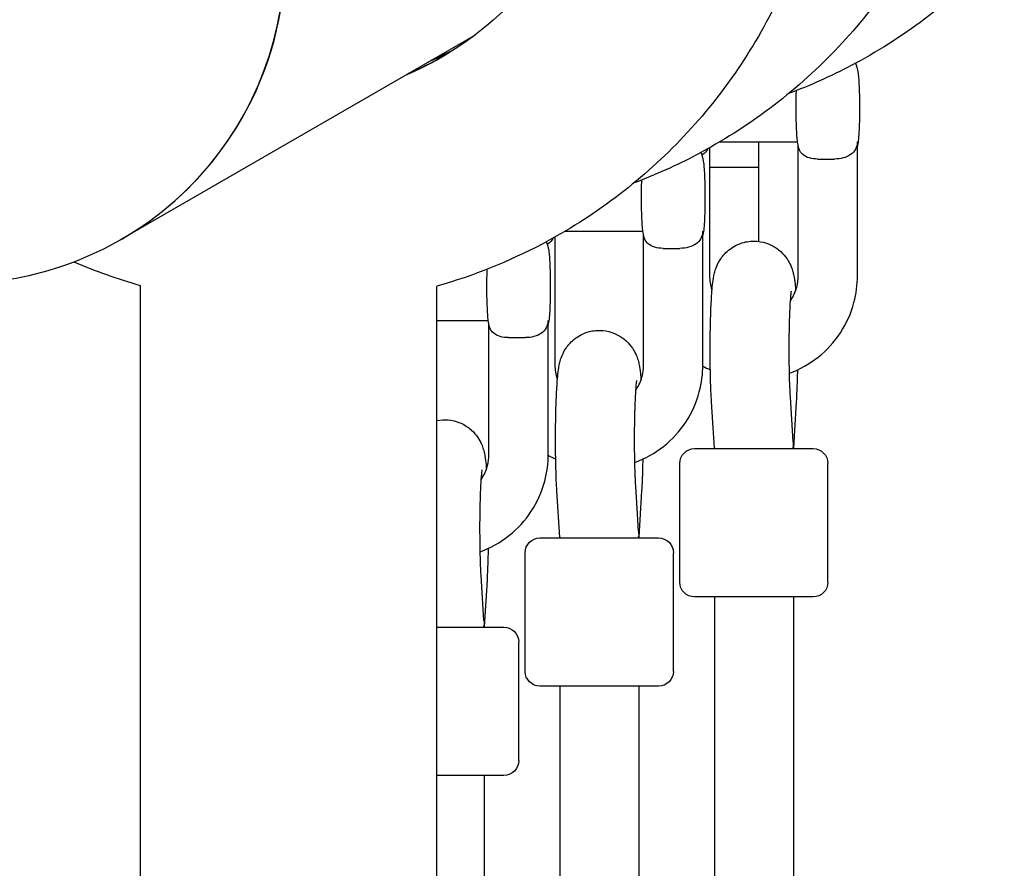
# Model space of a CAD drawing. Units: millimetres. Extents: x -6816 to 4708, y -8265 to 3884.
# Drawn here: x 1258 to 1457, y 534 to 706 of the extents above; entities that cross this region are included whole.
import ezdxf

# ---------------------------------------------------------------- set-up
doc = ezdxf.new("R2010")
doc.units = ezdxf.units.MM
doc.layers.add('2D', color=7, linetype='Continuous')

msp = doc.modelspace()

# ---------------------------------------------------------------- linework, layer by layer
at = {"layer": '2D'}
for p, q in [((1350.3246, 702.8227), (1278.7795, 661.5161)), ((1397.7918, 680.0091), (1397.7918, 654.1208)), ((1399.8462, 681.1926), (1415.6041, 681.1926)), ((1407.797, 661.0544), (1407.797, 681.1926)), ((1415.737, 654.1208), (1415.737, 680.4011)), ((1427.737, 654.1208), (1427.737, 680.8707)), ((1419.6783, 677.7285), (1423.1006, 677.7285)), ((1407.797, 676), (1397.7918, 676)), ((1366.4944, 661.9376), (1366.4944, 636.0515)), ((1368.5525, 663.1233), (1384.3066, 663.1233)), ((1384.4395, 636.0515), (1384.4395, 662.3318)), ((1396.4395, 636.0515), (1396.4395, 662.8014)), ((1278.7191, 661.4813), (1278.4829, 661.3449)), ((1388.3808, 659.6592), (1391.8031, 659.6592)), ((1282.6126, -652.234), (1282.6156, 652.2291)), ((1342.6126, -652.0343), (1342.6156, 652.0337)), ((1342.6155, 645.055), (1353.0109, 645.055)), ((1353.1437, 617.9833), (1353.1437, 644.2635)), ((1365.1437, 617.9833), (1365.1437, 644.7331)), ((1357.085, 641.5909), (1360.5073, 641.5909)), ((1398.7671, 619.231), (1398.1873, 628.6282)), ((1414.7201, 620.4864), (1414.157, 629.6135)), ((1415.3415, 628.6282), (1414.7644, 619.2743)), ((1394.7644, 619.1208), (1418.7425, 619.1208)), ((1398.7644, 619.2743), (1398.7644, 619.1208)), ((1414.7644, 619.3176), (1414.7644, 619.1208)), ((1418.7425, 619.1208), (1418.7644, 619.1208)), ((1391.7644, 592.1208), (1391.7644, 616.1208)), ((1421.7644, 592.1208), (1421.7644, 616.1208)), ((1367.4696, 601.1617), (1366.8898, 610.5589)), ((1383.4226, 602.4171), (1382.8595, 611.5442)), ((1384.044, 610.5589), (1383.4669, 601.205)), ((1363.4669, 601.0515), (1387.445, 601.0515)), ((1367.4669, 601.205), (1367.4669, 601.0515)), ((1383.4669, 601.2483), (1383.4669, 601.0515)), ((1387.445, 601.0515), (1387.4669, 601.0515)), ((1360.4669, 574.0515), (1360.4669, 598.0515)), ((1390.4669, 574.0515), (1390.4669, 598.0515)), ((1352.1268, 584.3488), (1351.5637, 593.4759)), ((1352.7483, 592.4906), (1352.1712, 583.1367)), ((1418.7425, 589.1208), (1394.7644, 589.1208)), ((1398.7644, 589.1208), (1398.7644, 255.1591)), ((1414.7644, 589.1208), (1414.7644, 249.0408)), ((1418.7644, 589.1208), (1418.7425, 589.1208)), ((1342.6154, 582.9833), (1356.1492, 582.9833)), ((1352.1712, 583.1801), (1352.1712, 582.9833)), ((1356.1492, 582.9833), (1356.1712, 582.9833)), ((1359.1712, 555.9833), (1359.1712, 579.9833)), ((1387.445, 571.0515), (1363.4669, 571.0515)), ((1367.4669, 571.0515), (1367.4669, 249.136)), ((1383.4669, 571.0515), (1383.4669, 243.0179)), ((1387.4669, 571.0515), (1387.445, 571.0515)), ((1356.1492, 552.9833), (1342.6153, 552.9833)), ((1352.1712, 552.9833), (1352.1712, 236.9954)), ((1356.1712, 552.9833), (1356.1492, 552.9833))]:
    msp.add_line(p, q, dxfattribs=at)
at = {"layer": '2D', "extrusion": (0, 0, -1)}
for centre, start, end in [((-1394.7644, 616.1208), 0, 90), ((-1418.7644, 616.1208), 90, 180), ((-1363.4669, 598.0515), 0, 90), ((-1387.4669, 598.0515), 90, 180), ((-1394.7644, 592.1208), 270, 0), ((-1418.7644, 592.1208), 180, 270), ((-1356.1712, 579.9833), 90, 180), ((-1363.4669, 574.0515), 270, 0), ((-1387.4669, 574.0515), 180, 270), ((-1356.1712, 555.9833), 180, 270)]:
    msp.add_arc(centre, 3, start, end, dxfattribs=at)
at = {"layer": '2D'}
for centre, major_axis, ratio, start_param, end_param in [((1245.4691, 719.0719), (33.25, -57.5907), 0.99756405, 0, 3.14159265), ((1245.5295, 719.1068), (33.25, -57.5907), 0.99756405, 0, 3.1421184), ((1245.5295, 719.1068), (33.2502, -57.5906), 0.99756405, -0.00052951, -0.00000373), ((1406.7644, 619.5208), (7.9993, 0.2465), 0.41910763, -3.12867741, -3.09572004), ((1406.7644, 619.5208), (7.9993, 0.2465), 0.41910763, -0.19267216, -0.07339977), ((1375.4669, 601.4515), (7.9993, 0.2465), 0.41910763, -3.12867741, -3.09572004), ((1375.4669, 601.4515), (7.9993, 0.2465), 0.41910763, -0.19267216, -0.07339977), ((1344.1712, 583.3833), (7.9993, 0.2465), 0.41910763, -0.19267216, -0.07339977)]:
    msp.add_ellipse(centre, major_axis=major_axis, ratio=ratio, start_param=start_param, end_param=end_param, dxfattribs=at)
at = {"layer": '2D', "extrusion": (0, 0, -1)}
for centre, major_axis, ratio, start_param, end_param in [((1310.0164, 756.3383), (33.5, -58.0237), 0.99756405, -1.5558704, 0.12224545), ((1314.6076, 758.9891), (33.5, -58.0237), 0.99756405, 0.03967039, 0.12224545), ((1315.2117, 759.3378), (33.5, -58.0237), 0.99756405, 0.04489348, 0.12224545), ((1310.6205, 756.6871), (33.5, -58.0237), 0.99756405, 0.00521844, 0.12224545), ((1406.7644, 619.5208), (0, -11.2), 0.71297955, 4.62607396, 4.71238898), ((1406.7644, 619.5208), (7.9993, -0.2465), 0.41910763, -0.07339977, -0.01291524), ((1375.4669, 601.4515), (0, -11.2), 0.71297955, 4.62607396, 4.71238898), ((1375.4669, 601.4515), (7.9993, -0.2465), 0.41910763, -0.07339977, -0.01291524), ((1344.1712, 583.3833), (0, -11.2), 0.71297955, 4.62607396, 4.71238898), ((1344.1712, 583.3833), (7.9993, -0.2465), 0.41910763, -0.07339977, -0.01291524)]:
    msp.add_ellipse(centre, major_axis=major_axis, ratio=ratio, start_param=start_param, end_param=end_param, dxfattribs=at)
at = {"layer": '2D'}
for points, knots in [([(1470.823, 848.0267), (1476.6005, 837.8065), (1480.7298, 826.6568), (1485.2733, 803.6232), (1485.6879, 791.7433), (1482.7574, 768.46), (1479.4156, 757.0602), (1469.3137, 735.8983), (1462.5585, 726.1384), (1446.3195, 709.2462), (1436.8407, 702.1151), (1422.38, 694.4987), (1418.1449, 692.6001), (1413.8069, 690.9767)], [1.05735265, 1.05735265, 1.05735265, 1.05735265, 1.37784286, 1.37784286, 1.69823097, 1.69823097, 2.01836336, 2.01836336, 2.33818716, 2.33818716, 2.65777184, 2.65777184, 2.78416355, 2.78416355, 2.78416355, 2.78416355]), ([(1439.5273, 829.9587), (1445.3048, 819.7386), (1449.434, 808.5889), (1453.9775, 785.5552), (1454.3921, 773.6753), (1451.4616, 750.392), (1448.1198, 738.9923), (1438.0179, 717.8303), (1431.2627, 708.0704), (1415.0238, 691.1782), (1405.5449, 684.0472), (1391.0861, 676.4317), (1386.8529, 674.5339), (1382.5169, 672.9109)], [1.05735265, 1.05735265, 1.05735265, 1.05735265, 1.37784286, 1.37784286, 1.69823097, 1.69823097, 2.01836336, 2.01836336, 2.33818716, 2.33818716, 2.65777184, 2.65777184, 2.78410763, 2.78410763, 2.78410763, 2.78410763]), ([(1408.2316, 811.8882), (1414.0091, 801.6681), (1418.1383, 790.5184), (1422.6818, 767.4847), (1423.0964, 755.6048), (1420.1659, 732.3215), (1416.8241, 720.9218), (1406.7222, 699.7598), (1399.967, 689.9999), (1383.7281, 673.1077), (1374.2492, 665.9767), (1357.1186, 656.9539), (1349.9764, 654.0999), (1342.6156, 652.0186)], [1.05735269, 1.05735269, 1.05735269, 1.05735269, 1.3778429, 1.3778429, 1.698231, 1.698231, 2.01836338, 2.01836338, 2.33818717, 2.33818717, 2.65777185, 2.65777185, 2.86650772, 2.86650772, 2.86650772, 2.86650772]), ([(1278.4829, 661.3449), (1272.3531, 657.8058), (1265.6527, 655.2576), (1251.7862, 652.3988), (1244.6225, 652.0893), (1230.5542, 653.7395), (1223.6522, 655.7004), (1210.8063, 661.6949), (1204.8655, 665.7292), (1194.5465, 675.4644), (1190.1711, 681.1647), (1183.4306, 693.6548), (1181.0672, 700.4428), (1178.5942, 714.4179), (1178.4845, 721.6027), (1180.5313, 735.6393), (1182.6859, 742.489), (1189.0414, 755.1582), (1193.2395, 760.9764), (1202.3402, 770.0788), (1206.9708, 773.6325), (1211.9829, 776.5262)], [2.61904932, 2.61904932, 2.61904932, 2.61904932, 2.93860247, 2.93860247, 3.25824431, 3.25824431, 3.57811667, 3.57811667, 3.89826955, 3.89826955, 4.21864208, 4.21864208, 4.53908713, 4.53908713, 4.8594291, 4.8594291, 5.17953262, 5.17953262, 5.49935619, 5.49935619, 5.76064197, 5.76064197, 5.76064197, 5.76064197]), ([(1427.3202, 697.1054), (1427.3352, 697.0731), (1427.3494, 697.042), (1427.4961, 696.7111), (1427.5621, 696.5017), (1427.6905, 696.0666), (1427.7306, 695.8791), (1427.8549, 695.2466), (1427.8936, 694.8922), (1427.976, 694.043), (1428.0098, 693.5636), (1428.0773, 692.3263), (1428.1062, 691.5319), (1428.1432, 689.9128), (1428.1527, 689.0984), (1428.1549, 687.4764), (1428.1478, 686.6694), (1428.1176, 685.1185), (1428.0944, 684.3762), (1428.0305, 682.9844), (1427.99, 682.3494), (1427.8939, 681.3472), (1427.8556, 680.9789), (1427.7475, 680.4507), (1427.7424, 680.4262), (1427.737, 680.4011)], [0.12886187, 0.12886187, 0.12886187, 0.12886187, 0.13552735, 0.13552735, 0.20192682, 0.20192682, 0.29832853, 0.29832853, 0.55712959, 0.55712959, 0.83701206, 0.83701206, 1.20942001, 1.20942001, 1.54863741, 1.54863741, 1.88256006, 1.88256006, 2.22026811, 2.22026811, 2.57933388, 2.57933388, 2.85423616, 2.85423616, 2.86736736, 2.86736736, 2.86736736, 2.86736736]), ([(1415.8756, 679.8639), (1415.87, 679.8821), (1415.8647, 679.9), (1415.7834, 680.1751), (1415.7434, 680.3626), (1415.619, 680.995), (1415.5803, 681.3495), (1415.4979, 682.1987), (1415.4641, 682.6781), (1415.3967, 683.9154), (1415.3677, 684.7097), (1415.3307, 686.3289), (1415.3212, 687.1432), (1415.319, 688.7653), (1415.3261, 689.5723), (1415.3494, 690.767), (1415.36, 691.1799), (1415.373, 691.5765)], [3.3369779, 3.3369779, 3.3369779, 3.3369779, 3.34351947, 3.34351947, 3.43992119, 3.43992119, 3.69872225, 3.69872225, 3.97860472, 3.97860472, 4.35101266, 4.35101266, 4.69023006, 4.69023006, 5.02415271, 5.02415271, 5.20761529, 5.20761529, 5.20761529, 5.20761529]), ([(1397.4272, 679.8051), (1397.4105, 679.7715), (1397.3931, 679.7382), (1397.1519, 679.2953), (1396.8324, 678.9328), (1396.3504, 678.5899), (1396.293, 678.5513), (1396.234, 678.514)], [2.22959601, 2.22959601, 2.22959601, 2.22959601, 2.40766857, 2.40766857, 4.61681087, 4.61681087, 4.905393, 4.905393, 4.905393, 4.905393]), ([(1419.6783, 677.7285), (1419.0783, 677.7285), (1418.5227, 677.805), (1417.4903, 678.1039), (1417.0429, 678.3364), (1416.3323, 678.9328), (1416.0825, 679.2953), (1415.9099, 679.7574), (1415.8919, 679.8103), (1415.8756, 679.8639)], [0, 0, 0, 0, 1.91620392, 1.91620392, 4.03257491, 4.03257491, 6.22233452, 6.22233452, 6.50135098, 6.50135098, 6.50135098, 6.50135098]), ([(1427.726, 681.1926), (1427.7259, 681.1916), (1427.7259, 681.1907), (1427.6897, 680.6487), (1427.5635, 680.1519), (1427.0971, 679.2953), (1426.7776, 678.9328), (1425.9392, 678.3364), (1425.4344, 678.1039), (1424.3118, 677.805), (1423.7226, 677.7285), (1423.1006, 677.7285)], [-0.00441401, -0.00441401, -0.00441401, -0.00441401, 0, 0, 2.4076799, 2.4076799, 4.61683414, 4.61683414, 6.75194974, 6.75194974, 8.68512542, 8.68512542, 8.68512542, 8.68512542]), ([(1427.737, 680.8707), (1427.737, 680.9752), (1427.7333, 681.0815), (1427.7261, 681.1907), (1427.7261, 681.1916), (1427.726, 681.1926)], [8.131865763, 8.131865763, 8.131865763, 8.131865763, 8.608876898, 8.608876898, 8.613252161, 8.613252161, 8.613252161, 8.613252161]), ([(1396.0226, 679.0364), (1396.0377, 679.004), (1396.0519, 678.9728), (1396.1986, 678.6418), (1396.2646, 678.4324), (1396.3931, 677.9973), (1396.4331, 677.8098), (1396.5574, 677.1773), (1396.5961, 676.8229), (1396.6785, 675.9737), (1396.7123, 675.4943), (1396.7798, 674.257), (1396.8087, 673.4626), (1396.8457, 671.8435), (1396.8553, 671.0291), (1396.8574, 669.4071), (1396.8503, 668.6001), (1396.8201, 667.0492), (1396.7969, 666.3069), (1396.733, 664.9151), (1396.6925, 664.2801), (1396.5964, 663.2779), (1396.5581, 662.9096), (1396.45, 662.3814), (1396.4449, 662.3569), (1396.4395, 662.3318)], [0.12883989, 0.12883989, 0.12883989, 0.12883989, 0.13552735, 0.13552735, 0.20192682, 0.20192682, 0.29832853, 0.29832853, 0.55712959, 0.55712959, 0.83701206, 0.83701206, 1.20942001, 1.20942001, 1.54863741, 1.54863741, 1.88256006, 1.88256006, 2.22026811, 2.22026811, 2.57933388, 2.57933388, 2.85423616, 2.85423616, 2.86736736, 2.86736736, 2.86736736, 2.86736736]), ([(1384.5781, 661.7946), (1384.5725, 661.8128), (1384.5672, 661.8307), (1384.4859, 662.1058), (1384.4459, 662.2933), (1384.3215, 662.9257), (1384.2828, 663.2802), (1384.2004, 664.1294), (1384.1667, 664.6088), (1384.0992, 665.8461), (1384.0702, 666.6405), (1384.0333, 668.2596), (1384.0237, 669.0739), (1384.0216, 670.696), (1384.0286, 671.503), (1384.0519, 672.698), (1384.0626, 673.111), (1384.0755, 673.5079)], [3.3369779, 3.3369779, 3.3369779, 3.3369779, 3.34351947, 3.34351947, 3.43992119, 3.43992119, 3.69872225, 3.69872225, 3.97860472, 3.97860472, 4.35101266, 4.35101266, 4.69023006, 4.69023006, 5.02415271, 5.02415271, 5.20771744, 5.20771744, 5.20771744, 5.20771744]), ([(1366.1282, 661.7328), (1366.1119, 661.7002), (1366.0951, 661.6679), (1365.8544, 661.226), (1365.535, 660.8635), (1365.0535, 660.5209), (1364.9966, 660.4828), (1364.9382, 660.4458)], [2.23500175, 2.23500175, 2.23500175, 2.23500175, 2.40766857, 2.40766857, 4.61681087, 4.61681087, 4.90260285, 4.90260285, 4.90260285, 4.90260285]), ([(1388.3808, 659.6592), (1387.7808, 659.6592), (1387.2252, 659.7357), (1386.1929, 660.0346), (1385.7454, 660.2671), (1385.0348, 660.8635), (1384.785, 661.226), (1384.6124, 661.6881), (1384.5945, 661.741), (1384.5781, 661.7946)], [0, 0, 0, 0, 1.91620392, 1.91620392, 4.03257491, 4.03257491, 6.22233452, 6.22233452, 6.50135098, 6.50135098, 6.50135098, 6.50135098]), ([(1396.4285, 663.1233), (1396.4285, 663.1223), (1396.4284, 663.1214), (1396.3922, 662.5794), (1396.2661, 662.0826), (1395.7996, 661.226), (1395.4801, 660.8635), (1394.6417, 660.2671), (1394.1369, 660.0346), (1393.0143, 659.7357), (1392.4251, 659.6592), (1391.8031, 659.6592)], [-0.00441401, -0.00441401, -0.00441401, -0.00441401, 0, 0, 2.4076799, 2.4076799, 4.61683414, 4.61683414, 6.75194974, 6.75194974, 8.68512542, 8.68512542, 8.68512542, 8.68512542]), ([(1396.4395, 662.8014), (1396.4395, 662.9059), (1396.4358, 663.0122), (1396.4287, 663.1214), (1396.4286, 663.1223), (1396.4285, 663.1233)], [8.131865763, 8.131865763, 8.131865763, 8.131865763, 8.608876898, 8.608876898, 8.613252161, 8.613252161, 8.613252161, 8.613252161]), ([(1364.7276, 660.9663), (1364.7424, 660.9346), (1364.7564, 660.9039), (1364.9028, 660.5735), (1364.9688, 660.3641), (1365.0973, 659.929), (1365.1374, 659.7415), (1365.2617, 659.1091), (1365.3004, 658.7546), (1365.3828, 657.9054), (1365.4166, 657.426), (1365.484, 656.1887), (1365.513, 655.3943), (1365.55, 653.7752), (1365.5595, 652.9608), (1365.5617, 651.3388), (1365.5546, 650.5318), (1365.5244, 648.9809), (1365.5012, 648.2386), (1365.4373, 646.8468), (1365.3968, 646.2118), (1365.3006, 645.2096), (1365.2623, 644.8414), (1365.1543, 644.3131), (1365.1491, 644.2886), (1365.1437, 644.2635)], [0.1289638, 0.1289638, 0.1289638, 0.1289638, 0.13552735, 0.13552735, 0.20192682, 0.20192682, 0.29832853, 0.29832853, 0.55712959, 0.55712959, 0.83701206, 0.83701206, 1.20942001, 1.20942001, 1.54863741, 1.54863741, 1.88256006, 1.88256006, 2.22026811, 2.22026811, 2.57933388, 2.57933388, 2.85423616, 2.85423616, 2.86736736, 2.86736736, 2.86736736, 2.86736736]), ([(1398.1873, 628.6282), (1398.1049, 629.965), (1398.041, 631.4939), (1397.955, 634.6481), (1397.9299, 636.2479), (1397.9131, 639.4636), (1397.9208, 641.0777), (1397.9679, 644.1977), (1398.0073, 645.7018), (1398.1178, 648.5061), (1398.1891, 649.7921), (1398.3865, 652.2676), (1398.4114, 653.1263), (1398.8858, 654.989), (1398.9708, 655.2967), (1399.2838, 656.1428), (1399.4737, 656.6795), (1400.2692, 657.8519), (1400.5211, 658.1876), (1401.155, 658.8632), (1401.499, 659.188), (1402.627, 660.0293), (1403.577, 660.5659), (1405.6122, 661.0846), (1406.5575, 661.1697), (1408.326, 661.015), (1409.1416, 660.7979), (1410.6287, 660.1857), (1411.2604, 659.7788), (1412.4207, 658.8654), (1412.8483, 658.3752), (1413.6333, 657.3566), (1413.875, 656.8981), (1414.2964, 656.035), (1414.4203, 655.6837), (1414.6601, 654.9537), (1414.7363, 654.6363), (1414.9617, 653.6148), (1415.0335, 653.0558), (1415.1528, 652.0184), (1415.1938, 651.5937), (1415.2316, 651.1429)], [3.91678603, 3.91678603, 3.91678603, 3.91678603, 4.28882498, 4.28882498, 4.62592169, 4.62592169, 4.95714126, 4.95714126, 5.2899232, 5.2899232, 5.63467772, 5.63467772, 6.05014854, 6.05014854, 6.12125581, 6.12125581, 6.19433183, 6.19433183, 6.21884812, 6.21884812, 6.23813539, 6.23813539, 6.26778014, 6.26778014, 6.28847095, 6.28847095, 6.30806694, 6.30806694, 6.3307346, 6.3307346, 6.36145904, 6.36145904, 6.40637732, 6.40637732, 6.46519936, 6.46519936, 6.55052948, 6.55052948, 6.76708549, 6.76708549, 6.90811667, 6.90811667, 6.90811667, 6.90811667]), ([(1353.2823, 643.7263), (1353.2768, 643.7446), (1353.2714, 643.7624), (1353.1902, 644.0375), (1353.1501, 644.225), (1353.0258, 644.8575), (1352.9871, 645.2119), (1352.9047, 646.0611), (1352.8709, 646.5405), (1352.8035, 647.7778), (1352.7745, 648.5722), (1352.7375, 650.1913), (1352.728, 651.0057), (1352.7258, 652.6277), (1352.7329, 653.4347), (1352.7562, 654.6289), (1352.7668, 655.0412), (1352.7797, 655.4373)], [3.3369779, 3.3369779, 3.3369779, 3.3369779, 3.34351947, 3.34351947, 3.43992119, 3.43992119, 3.69872225, 3.69872225, 3.97860472, 3.97860472, 4.35101266, 4.35101266, 4.69023006, 4.69023006, 5.02415271, 5.02415271, 5.20736756, 5.20736756, 5.20736756, 5.20736756]), ([(1397.7918, 654.1208), (1397.7918, 653.1628), (1397.9457, 652.2049), (1398.2623, 651.2444), (1398.2795, 651.1936), (1398.2973, 651.1429)], [1.570796327, 1.570796327, 1.570796327, 1.570796327, 1.88976594, 1.88976594, 1.907654153, 1.907654153, 1.907654153, 1.907654153]), ([(1413.9697, 634.3991), (1416.0611, 635.1652), (1418.029, 636.2674), (1421.5296, 639.0398), (1423.0595, 640.7123), (1425.5173, 644.455), (1426.4445, 646.5249), (1427.4963, 650.4578), (1427.737, 652.2893), (1427.737, 654.1208)], [3.49212554, 3.49212554, 3.49212554, 3.49212554, 3.81055114, 3.81055114, 4.13048551, 4.13048551, 4.45059948, 4.45059948, 4.71238898, 4.71238898, 4.71238898, 4.71238898]), ([(1414.1851, 649.0616), (1414.2119, 649.1011), (1414.2384, 649.1409), (1414.7895, 649.9827), (1415.1856, 650.8696), (1415.6344, 652.5537), (1415.737, 653.3372), (1415.737, 654.1208)], [4.115984196, 4.115984196, 4.115984196, 4.115984196, 4.131923205, 4.131923205, 4.451507253, 4.451507253, 4.71238898, 4.71238898, 4.71238898, 4.71238898]), ([(1414.157, 629.6135), (1414.1069, 630.4243), (1414.0617, 631.3861), (1413.9854, 633.5937), (1413.9556, 634.8577), (1413.9196, 637.5196), (1413.914, 638.9203), (1413.9286, 641.6857), (1413.949, 643.0501), (1414.0128, 645.5725), (1414.0559, 646.7337), (1414.1551, 648.6811), (1414.2111, 649.4878), (1414.2868, 650.3144), (1414.3082, 650.5168), (1414.3415, 650.794), (1414.3545, 650.8866), (1414.366, 650.9613), (1414.3685, 650.9754), (1414.3685, 650.9754)], [3.91678603, 3.91678603, 3.91678603, 3.91678603, 4.19268899, 4.19268899, 4.49216241, 4.49216241, 4.79977762, 4.79977762, 5.10855519, 5.10855519, 5.4126122, 5.4126122, 5.69975128, 5.69975128, 5.81655576, 5.81655576, 5.90982651, 5.90982651, 5.95682317, 5.95682317, 5.95682317, 5.95682317]), ([(1365.1328, 645.055), (1365.1327, 645.0541), (1365.1326, 645.0531), (1365.0964, 644.5111), (1364.9703, 644.0143), (1364.5038, 643.1577), (1364.1843, 642.7952), (1363.3459, 642.1988), (1362.8411, 641.9663), (1361.7185, 641.6674), (1361.1294, 641.5909), (1360.5073, 641.5909)], [-0.00441401, -0.00441401, -0.00441401, -0.00441401, 0, 0, 2.4076799, 2.4076799, 4.61683414, 4.61683414, 6.75194974, 6.75194974, 8.68512542, 8.68512542, 8.68512542, 8.68512542]), ([(1365.1437, 644.7331), (1365.1437, 644.8376), (1365.1401, 644.944), (1365.1329, 645.0531), (1365.1328, 645.0541), (1365.1328, 645.055)], [8.131865763, 8.131865763, 8.131865763, 8.131865763, 8.608876898, 8.608876898, 8.613252161, 8.613252161, 8.613252161, 8.613252161]), ([(1357.085, 641.5909), (1356.4851, 641.5909), (1355.9295, 641.6674), (1354.8971, 641.9663), (1354.4496, 642.1988), (1353.7391, 642.7952), (1353.4893, 643.1577), (1353.3166, 643.6198), (1353.2987, 643.6727), (1353.2823, 643.7263)], [0, 0, 0, 0, 1.91620392, 1.91620392, 4.03257491, 4.03257491, 6.22233452, 6.22233452, 6.50135098, 6.50135098, 6.50135098, 6.50135098]), ([(1366.8898, 610.5589), (1366.8074, 611.8957), (1366.7435, 613.4246), (1366.6575, 616.5788), (1366.6324, 618.1786), (1366.6156, 621.3943), (1366.6233, 623.0084), (1366.6704, 626.1284), (1366.7099, 627.6325), (1366.8203, 630.4368), (1366.8916, 631.7228), (1367.089, 634.1983), (1367.1139, 635.057), (1367.5883, 636.9197), (1367.6733, 637.2274), (1367.9863, 638.0735), (1368.1762, 638.6102), (1368.9717, 639.7826), (1369.2236, 640.1183), (1369.8575, 640.7939), (1370.2015, 641.1187), (1371.3296, 641.96), (1372.2795, 642.4966), (1374.3147, 643.0153), (1375.26, 643.1004), (1377.0285, 642.9457), (1377.8441, 642.7286), (1379.3312, 642.1164), (1379.9629, 641.7095), (1381.1232, 640.7961), (1381.5508, 640.3059), (1382.3358, 639.2873), (1382.5775, 638.8288), (1382.9989, 637.9657), (1383.1229, 637.6144), (1383.3626, 636.8844), (1383.4388, 636.567), (1383.6642, 635.5455), (1383.736, 634.9865), (1383.8553, 633.9491), (1383.8963, 633.5244), (1383.9341, 633.0736)], [3.91678603, 3.91678603, 3.91678603, 3.91678603, 4.28882498, 4.28882498, 4.62592169, 4.62592169, 4.95714126, 4.95714126, 5.2899232, 5.2899232, 5.63467772, 5.63467772, 6.05014854, 6.05014854, 6.12125581, 6.12125581, 6.19433183, 6.19433183, 6.21884812, 6.21884812, 6.23813539, 6.23813539, 6.26778014, 6.26778014, 6.28847095, 6.28847095, 6.30806694, 6.30806694, 6.3307346, 6.3307346, 6.36145904, 6.36145904, 6.40637732, 6.40637732, 6.46519936, 6.46519936, 6.55052948, 6.55052948, 6.76708549, 6.76708549, 6.90811667, 6.90811667, 6.90811667, 6.90811667]), ([(1366.4944, 636.0515), (1366.4944, 635.0935), (1366.6482, 634.1356), (1366.9648, 633.1751), (1366.982, 633.1243), (1366.9998, 633.0736)], [1.570796327, 1.570796327, 1.570796327, 1.570796327, 1.88976594, 1.88976594, 1.907654153, 1.907654153, 1.907654153, 1.907654153]), ([(1382.6722, 616.3298), (1384.7636, 617.0959), (1386.7315, 618.1981), (1390.2321, 620.9705), (1391.762, 622.643), (1394.2198, 626.3857), (1395.147, 628.4556), (1396.1988, 632.3885), (1396.4395, 634.22), (1396.4395, 636.0515)], [3.49212554, 3.49212554, 3.49212554, 3.49212554, 3.81055114, 3.81055114, 4.13048551, 4.13048551, 4.45059948, 4.45059948, 4.71238898, 4.71238898, 4.71238898, 4.71238898]), ([(1382.8876, 630.9923), (1382.9144, 631.0318), (1382.9409, 631.0716), (1383.492, 631.9134), (1383.8881, 632.8003), (1384.3369, 634.4844), (1384.4395, 635.2679), (1384.4395, 636.0515)], [4.115984196, 4.115984196, 4.115984196, 4.115984196, 4.131923205, 4.131923205, 4.451507253, 4.451507253, 4.71238898, 4.71238898, 4.71238898, 4.71238898]), ([(1415.5757, 635.0641), (1415.5493, 633.5675), (1415.5083, 632.1348), (1415.421, 630.0474), (1415.3838, 629.3132), (1415.3415, 628.6282)], [8.137467907, 8.137467907, 8.137467907, 8.137467907, 8.458955947, 8.458955947, 8.649584587, 8.649584587, 8.649584587, 8.649584587]), ([(1382.8595, 611.5442), (1382.8095, 612.355), (1382.7642, 613.3168), (1382.6879, 615.5245), (1382.6581, 616.7884), (1382.6221, 619.4503), (1382.6165, 620.851), (1382.6311, 623.6164), (1382.6515, 624.9808), (1382.7153, 627.5032), (1382.7584, 628.6644), (1382.8576, 630.6118), (1382.9136, 631.4185), (1382.9893, 632.2451), (1383.0107, 632.4475), (1383.044, 632.7247), (1383.057, 632.8173), (1383.0685, 632.892), (1383.071, 632.9061), (1383.071, 632.9061)], [3.91678603, 3.91678603, 3.91678603, 3.91678603, 4.19268899, 4.19268899, 4.49216241, 4.49216241, 4.79977762, 4.79977762, 5.10855519, 5.10855519, 5.4126122, 5.4126122, 5.69975128, 5.69975128, 5.81655576, 5.81655576, 5.90982651, 5.90982651, 5.95682317, 5.95682317, 5.95682317, 5.95682317]), ([(1342.6155, 624.8315), (1343.3366, 624.9735), (1344.118, 625.0186), (1345.7327, 624.8774), (1346.5484, 624.6604), (1348.0354, 624.0481), (1348.6672, 623.6412), (1349.8275, 622.7278), (1350.255, 622.2376), (1351.04, 621.219), (1351.2818, 620.7605), (1351.7031, 619.8974), (1351.8271, 619.5461), (1352.0668, 618.8161), (1352.143, 618.4987), (1352.3685, 617.4772), (1352.4402, 616.9182), (1352.5596, 615.8808), (1352.6006, 615.4561), (1352.6383, 615.0053)], [6.271283065, 6.271283065, 6.271283065, 6.271283065, 6.288470947, 6.288470947, 6.308066939, 6.308066939, 6.330734604, 6.330734604, 6.361459038, 6.361459038, 6.406377321, 6.406377321, 6.465199357, 6.465199357, 6.55052948, 6.55052948, 6.767085491, 6.767085491, 6.908116674, 6.908116674, 6.908116674, 6.908116674]), ([(1351.3765, 598.2615), (1353.4679, 599.0276), (1355.4358, 600.1298), (1358.9363, 602.9022), (1360.4662, 604.5747), (1362.9241, 608.3175), (1363.8512, 610.3874), (1364.9031, 614.3203), (1365.1437, 616.1517), (1365.1437, 617.9833)], [3.49212554, 3.49212554, 3.49212554, 3.49212554, 3.81055114, 3.81055114, 4.13048551, 4.13048551, 4.45059948, 4.45059948, 4.71238898, 4.71238898, 4.71238898, 4.71238898]), ([(1351.5919, 612.924), (1351.6187, 612.9636), (1351.6452, 613.0033), (1352.1962, 613.8451), (1352.5924, 614.732), (1353.0411, 616.4161), (1353.1437, 617.1997), (1353.1437, 617.9833)], [4.115984196, 4.115984196, 4.115984196, 4.115984196, 4.131923205, 4.131923205, 4.451507253, 4.451507253, 4.71238898, 4.71238898, 4.71238898, 4.71238898]), ([(1384.2782, 616.9948), (1384.2518, 615.4982), (1384.2108, 614.0655), (1384.1235, 611.9781), (1384.0863, 611.2439), (1384.044, 610.5589)], [8.137467907, 8.137467907, 8.137467907, 8.137467907, 8.458955947, 8.458955947, 8.649584587, 8.649584587, 8.649584587, 8.649584587]), ([(1351.5637, 593.4759), (1351.5137, 594.2867), (1351.4685, 595.2485), (1351.3921, 597.4562), (1351.3624, 598.7201), (1351.3264, 601.382), (1351.3207, 602.7827), (1351.3354, 605.5481), (1351.3558, 606.9125), (1351.4195, 609.4349), (1351.4627, 610.5962), (1351.5619, 612.5436), (1351.6178, 613.3502), (1351.6935, 614.1768), (1351.715, 614.3792), (1351.7482, 614.6565), (1351.7613, 614.7491), (1351.7728, 614.8238), (1351.7753, 614.8378), (1351.7753, 614.8378)], [3.91678603, 3.91678603, 3.91678603, 3.91678603, 4.19268899, 4.19268899, 4.49216241, 4.49216241, 4.79977762, 4.79977762, 5.10855519, 5.10855519, 5.4126122, 5.4126122, 5.69975128, 5.69975128, 5.81655576, 5.81655576, 5.90982651, 5.90982651, 5.95682317, 5.95682317, 5.95682317, 5.95682317]), ([(1352.9824, 598.9265), (1352.9561, 597.4299), (1352.915, 595.9972), (1352.8278, 593.9098), (1352.7905, 593.1756), (1352.7483, 592.4906)], [8.137467907, 8.137467907, 8.137467907, 8.137467907, 8.458955947, 8.458955947, 8.649584587, 8.649584587, 8.649584587, 8.649584587])]:
    msp.add_open_spline(points, degree=3, knots=knots, dxfattribs=at)
for points in [[(1282.6156, 652.095), (1278.0355, 653.4016), (1273.5407, 655.0063), (1269.1688, 656.8954)], [(1396.4385, 635.8426), (1396.9325, 635.5627), (1397.438, 635.3029), (1397.9532, 635.0641)], [(1365.1427, 617.7723), (1365.6362, 617.4928), (1366.1411, 617.2334), (1366.6557, 616.9948)]]:
    msp.add_open_spline(points, degree=3, dxfattribs=at)

doc.saveas('drawing.dxf')
